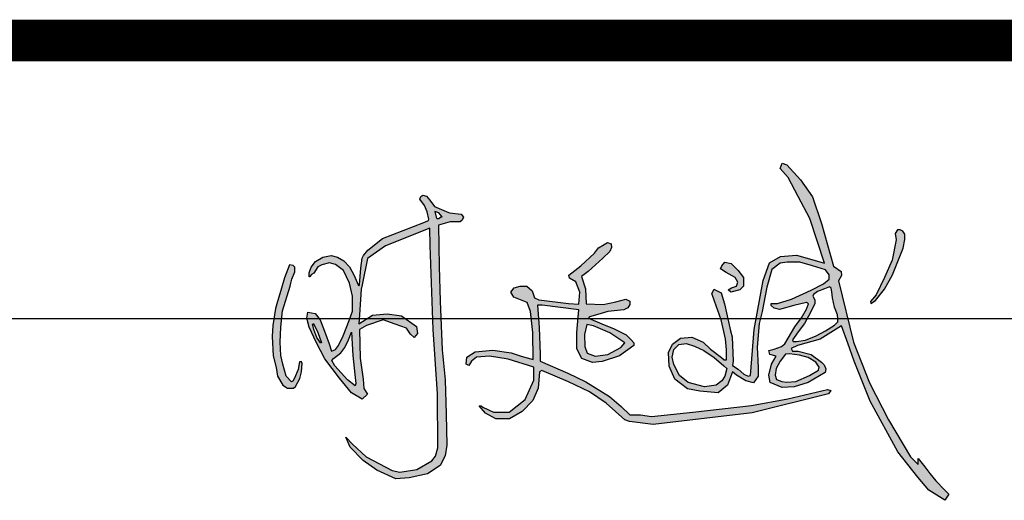
# Model space of a CAD drawing. Extents: x -873343 to 257908, y 257595 to 856702.
# Drawn here: x -767236 to -761923, y 662615 to 665208 of the extents above; entities that cross this region are included whole.
import ezdxf

# ---------------------------------------------------------------- set-up
doc = ezdxf.new("R2010")
doc.units = 0
doc.header["$LTSCALE"] = 1000
doc.layers.get('0').update_dxf_attribs({"linetype": 'CONTINUOUS'})
doc.layers.add('电子签名', color=6, linetype='CONTINUOUS')

# ---------------------------------------------------------------- blocks, each defined once
blk = doc.blocks.new('syb')
at = {"layer": '电子签名'}
h = blk.add_hatch(color=256, dxfattribs=at)
h.paths.add_polyline_path([(40965.7, 18182.6), (40955.5, 18161.4), (40949.1, 18152.7), (40941, 18149.2), (40936, 18164.9), (40927.9, 18186.7), (40916.3, 18217.2), (40905.8, 18230.5), (40889.8, 18233.7), (40887.5, 18220.3), (40892.5, 18200.9), (40907.6, 18169), (40926, 18133.1), (40958, 18090.9), (40984.1, 18059.6), (41006.8, 18045.7), (41018.1, 18056.3), (41010.5, 18068.8), (41009.2, 18088.9), (41002.9, 18134.4), (41001.4, 18196), (41016.2, 18204.7), (41052.4, 18216.8), (41077.9, 18207.4), (41102.8, 18198.7), (41111.5, 18185.9), (41118.9, 18178.6), (41126.3, 18187.3), (41124.2, 18202.7), (41092, 18225.5), (41060.5, 18230.2), (41029, 18226.8), (40999.4, 18208.1), (41000.8, 18227.5), (41004.8, 18283.2), (41006.8, 18292.6), (41018.2, 18349.5), (41057.1, 18376.4), (41153.1, 18414.6), (41153.8, 18377), (41159.8, 18196.4), (41169.2, 18056.9), (41170.4, 17941), (41165.2, 17923), (41157, 17912.5), (41125.2, 17893.9), (41088.5, 17888.2), (41071.3, 17892), (41015.5, 17921.5), (40986.3, 17948.4), (40971.7, 17963.4), (40981.1, 17942.1), (41009.2, 17913.7), (41038.7, 17892.4), (41079.9, 17874), (41108.3, 17875.9), (41147.6, 17884.5), (41175.3, 17902.4), (41186.2, 17923.8), (41189.5, 17946.8), (41188.1, 18013.3), (41186.2, 18087.3), (41179.8, 18152.2), (41174.9, 18257), (41173.4, 18331.9), (41171.5, 18421.1), (41197.1, 18428.4), (41218.5, 18428.4), (41223, 18432.1), (41225.6, 18438.4), (41220.3, 18445), (41195.1, 18448.2), (41188.1, 18451), (41162.7, 18461.8), (41152.9, 18475.4), (41145.7, 18483.8), (41137.9, 18485.7), (41133.2, 18482.8), (41131.2, 18477), (41141.7, 18463.5), (41147.5, 18450.2), (41150.5, 18434.3), (41150, 18431.3), (41139.9, 18427.3), (41051, 18392.3), (41018.9, 18367.5), (41009.5, 18355.5), (41007.2, 18350.2), (41004.2, 18328.6), (41001, 18292.4), (40999.9, 18290.6), (40998.6, 18292.3), (40989.9, 18312.8), (40979.6, 18331.5), (40967, 18344.3), (40954, 18352.1), (40939.9, 18355.5), (40922.2, 18352.5), (40906.2, 18342.9), (40896.6, 18330.3), (40892.8, 18318.7), (40892.4, 18309.8), (40893, 18309.6), (40897.7, 18315.1), (40902.9, 18317.7), (40911.1, 18331.1), (40919.5, 18335.7), (40936.1, 18339.8), (40949.1, 18336.3), (40966.3, 18323.5), (40979.9, 18295.9), (40986, 18268.1), (40985.7, 18235.3), (40979, 18215.4)])
h.paths.add_polyline_path([(40984.1, 18190), (40986.6, 18140.1), (40991.2, 18098.9), (40993.3, 18079.7), (40991.6, 18074.7), (40975.5, 18087.7), (40947.6, 18117.7), (40941.4, 18129.2), (40945.3, 18133.2), (40961, 18145.8), (40969.6, 18157.1), (40977.5, 18174)], flags=16)
h.paths.add_polyline_path([(40919.2, 18167.6), (40917, 18167.5), (40909.1, 18179), (40902.3, 18196.3), (40900.8, 18202.4), (40899.8, 18206.8), (40902, 18208.9), (40910.9, 18189.3)], flags=16)
h.paths.add_polyline_path([(41168.2, 18435.8), (41166.6, 18438.7), (41163.6, 18450.5), (41172.3, 18447.6), (41179.4, 18438.9), (41176.4, 18438.9), (41172.4, 18435.8)], flags=16)
h.paths.add_polyline_path([(40814.4, 18205), (40812.9, 18180.9), (40814.5, 18139.1), (40820.9, 18113.8), (40824.4, 18095.6), (40836, 18075.9), (40846, 18069.4), (40858.9, 18069.4), (40863.2, 18073.3), (40872.4, 18090.3), (40876.3, 18104.9), (40877.7, 18123.1), (40875.2, 18127.1), (40871.9, 18126.4), (40868.4, 18109.8), (40860.9, 18091.3), (40857.3, 18084.5), (40854.2, 18083.5), (40843.2, 18095.2), (40835.8, 18121.2), (40831.3, 18139.8), (40829.6, 18168.9), (40831, 18201), (40835.2, 18236.1), (40851.2, 18289.7), (40852.7, 18296.2), (40854.8, 18304.9), (40861.4, 18320.7), (40861.4, 18330.4), (40858.3, 18334.4), (40850.3, 18335.6), (40839.3, 18307.3), (40832.7, 18285.3), (40822.7, 18251.6), (40819.8, 18241.7)])
h.paths.add_polyline_path([(41385.6, 18248.7), (41395.1, 18248.7), (41474.9, 18238.2), (41473.4, 18222.9), (41470.2, 18189.8), (41470.2, 18154.2), (41481.1, 18133.7), (41504.2, 18124.7), (41524.8, 18127.3), (41562.6, 18139.1), (41593.5, 18161.4), (41593.5, 18167), (41587.2, 18173.5), (41576.8, 18184.4), (41551, 18197.6), (41524, 18208.2), (41495.8, 18220.2), (41497.3, 18223.7), (41515.3, 18228.7), (41536.9, 18234.7), (41571.5, 18238.4), (41580.2, 18242.6), (41584.6, 18249.8), (41584.6, 18257.1), (41576.1, 18261.2), (41554.3, 18255.8), (41527.3, 18250.2), (41490.4, 18251.5), (41488.7, 18284), (41480.6, 18310.8), (41494.9, 18321.2), (41526.7, 18349.7), (41541.8, 18364.6), (41545.3, 18372.7), (41544.1, 18381.2), (41536.6, 18383.7), (41529.4, 18379.7), (41517.1, 18372), (41508.7, 18360.9), (41478.7, 18333.7), (41453, 18313.5), (41454.4, 18306.5), (41468.2, 18298.9), (41476.7, 18276.4), (41474.9, 18250.7), (41452.6, 18252.2), (41388.5, 18259.8), (41378.8, 18264.1), (41374, 18279.2), (41362.5, 18289.4), (41347.8, 18289.4), (41334.8, 18286.1), (41327.7, 18276.8), (41334.4, 18266.2), (41363.4, 18254.2), (41370.2, 18234.8), (41375.1, 18189.8), (41376.3, 18131.4), (41349.8, 18138.7), (41328.4, 18145.8), (41289, 18151.4), (41251.1, 18147.9), (41232.8, 18136.4), (41231.4, 18121.4), (41237.3, 18118.2), (41242.7, 18128.1), (41254, 18136.3), (41282, 18138.4), (41321.7, 18132), (41377.4, 18114.7), (41377.4, 18086.7), (41359, 18045.2), (41323.9, 18018), (41290.2, 18018), (41267.6, 18028.4), (41263.4, 18031.4), (41259.1, 18031), (41273.2, 18015.7), (41295.3, 18003.3), (41325, 18003.3), (41352.5, 18019.2), (41375.1, 18042.9), (41386.9, 18069.8), (41389.8, 18104.5), (41394.8, 18107.4), (41452, 18083.3), (41497.9, 18061.8), (41533.8, 18037.4), (41573.6, 18001.2), (41583.8, 17997.2), (41634.8, 17991.1), (41848.8, 18016.6), (42013.8, 18057.3), (42018.6, 18064.4), (42011.5, 18066.4), (41925.4, 18046.4), (41847.3, 18031.9), (41720.8, 18017.4), (41631.4, 18008.5), (41607.5, 18011.7), (41584.4, 18011.7), (41565.6, 18029.6), (41540.5, 18051.7), (41489.9, 18083.4), (41451.1, 18101.8), (41391.3, 18127.9), (41391.3, 18142.8), (41389.2, 18200.7)])
h.paths.add_polyline_path([(41487.1, 18185.6), (41491.6, 18207), (41506.2, 18203.8), (41541.6, 18189.2), (41574.1, 18167.2), (41565.4, 18157.1), (41537.2, 18142.2), (41509.8, 18138.3), (41492.8, 18145.2), (41487.4, 18159.7)], flags=16)
h.paths.add_polyline_path([(41811.8, 18308), (41817.6, 18298.1), (41814.6, 18289.5), (41804.2, 18286.1), (41797.2, 18281.4), (41803, 18276.6), (41822.4, 18281.7), (41830.1, 18289.8), (41830.1, 18308.5), (41817.6, 18324.2), (41803.2, 18338.5), (41789.8, 18341.7), (41783.6, 18333.4), (41780.6, 18326.7), (41792.8, 18319.3)], flags=17)
h.paths.add_polyline_path([(41788.7, 18251.7), (41781.6, 18275.5), (41766.9, 18283.1), (41761.9, 18273.5), (41767.5, 18256.9), (41782.1, 18216.9), (41790.8, 18175.7), (41793.5, 18152.5), (41793.5, 18130.8), (41788.3, 18130.8), (41782.2, 18135.4), (41758.7, 18153.5), (41742.6, 18168.5), (41718.2, 18179.4), (41694, 18177.2), (41676.7, 18164.1), (41668, 18146.3), (41669.3, 18116.8), (41681.9, 18089.2), (41709.3, 18068), (41735.5, 18063), (41775.3, 18059.6), (41795.3, 18076.1), (41806.2, 18104.7), (41815.2, 18097.2), (41835.1, 18085), (41851.6, 18081.1), (41861.5, 18095.3), (41861.7, 18112.6), (41861.2, 18129.3), (41859.5, 18157.8), (41864, 18209.1), (41870.2, 18235.1), (41880.3, 18287.7), (41891.3, 18325.7), (41909.5, 18339.2), (41924.5, 18341.3), (41938.3, 18341.3), (41951.5, 18341.3), (41979, 18333.2), (42007.1, 18324.9), (42014.6, 18313.8), (42014.6, 18304.8), (42002.8, 18294.9), (41976.3, 18280.6), (41933.5, 18261.3), (41903.7, 18252.3), (41890, 18252.3), (41890, 18247.6), (41896.2, 18241.8), (41907.8, 18239.4), (41939, 18247.6), (41965.8, 18254.6), (41970, 18251.3), (41966.3, 18239.8), (41955, 18221.3), (41941, 18202.1), (41919.2, 18165.2), (41912.3, 18159.5), (41896.4, 18153.3), (41884.8, 18150.6), (41886.8, 18142.1), (41900.6, 18138.8), (41890.3, 18121.3), (41884.7, 18097.7), (41887.9, 18081.4), (41913.3, 18070.9), (41939.2, 18072), (41969.8, 18081.8), (42006.5, 18103.1), (42007.8, 18111.5), (42003.9, 18119.7), (41998.1, 18125.8), (41976.4, 18142.1), (41948, 18149.1), (41935.5, 18149.1), (41932.6, 18154.8), (41946.4, 18161.8), (41995.5, 18175.1), (42041.6, 18204), (42055.4, 18166.8), (42068.7, 18127.6), (42103.6, 18041.3), (42163.5, 17931.9), (42206, 17877.7), (42230, 17849.5), (42264.7, 17827.5), (42273, 17840.6), (42263.1, 17851), (42245.4, 17869.6), (42232.5, 17885.6), (42221.4, 17899.5), (42206.8, 17917.7), (42206.8, 17904.4), (42190.6, 17921.3), (42143.2, 18001.1), (42102, 18081), (42067.4, 18169.1), (42035.2, 18301.2), (42041.6, 18312.6), (42040.7, 18320.9), (42024.1, 18332.8), (41998.3, 18424.5), (41979, 18482.3), (41953.3, 18519), (41923.5, 18551.2), (41913.3, 18554.8), (41909.2, 18543.4), (41926.7, 18524.1), (41948.2, 18483), (41973, 18435.7), (42004.8, 18339), (41982.2, 18345.6), (41944.5, 18356.6), (41910.1, 18353.9), (41886.2, 18339.6), (41872.4, 18302), (41853, 18196.2), (41846.4, 18114.8), (41844.9, 18096.9), (41840, 18095.1), (41831, 18099.7), (41818.2, 18110.2), (41806.4, 18118.1), (41807.7, 18128.1), (41805.7, 18179.9), (41802.3, 18193.5)])
h.paths.add_polyline_path([(41744.2, 18150.9), (41766.6, 18135.4), (41787.5, 18117.6), (41794, 18112.1), (41790, 18095.5), (41782.9, 18085.5), (41771.3, 18075.8), (41746.1, 18072.4), (41710.5, 18081.8), (41691.8, 18097), (41679.6, 18120.7), (41676.2, 18136.6), (41679.9, 18152.8), (41690.2, 18163.7), (41706.1, 18166.2), (41724.2, 18160.3)], flags=16)
h.paths.add_polyline_path([(41935.5, 18173.7), (41939.1, 18178.9), (41947.7, 18191.3), (41961.8, 18208.9), (41974.8, 18232.6), (41984.3, 18252.1), (41984.3, 18260), (41979.8, 18267.7), (41981.1, 18271.3), (41990, 18278.2), (42004.7, 18283.8), (42015.7, 18287.9), (42019.5, 18285.5), (42020.4, 18277.7), (42022, 18264.5), (42026.6, 18244.4), (42033, 18227.9), (42033.6, 18219.6), (42033.6, 18212.7), (42026.7, 18205.5), (42007, 18193.3), (41986.9, 18182.1), (41963.6, 18173.1), (41944.5, 18170), (41941.1, 18170), (41937.1, 18170)], flags=16)
h.paths.add_polyline_path([(41920.7, 18142.9), (41929.6, 18143.4), (41951.2, 18140.8), (41969.8, 18135.5), (41985.8, 18125.4), (41993.7, 18114.7), (41991.6, 18108.1), (41972.6, 18096.7), (41943.1, 18084.2), (41923.3, 18082.2), (41912.4, 18084.2), (41901.2, 18088.3), (41898.4, 18097.2), (41900.7, 18111.6), (41909.1, 18127.6)], flags=16)
h.paths.add_polyline_path([(42134.7, 18308.5), (42116.5, 18270.8), (42104, 18256.7), (42105, 18252.3), (42115.1, 18258.8), (42134.6, 18283.3), (42151.8, 18313.8), (42166, 18349.8), (42174.7, 18371.5), (42178.2, 18390), (42178.2, 18401.7), (42174, 18408.2), (42168.1, 18411.3), (42162.2, 18411.3), (42157.5, 18403.5), (42159.6, 18389.4), (42151.2, 18345.5)], flags=17)
for points in [[(41767.7, 18282.6), (41781.6, 18275.5), (41788.7, 18251.7), (41802.3, 18193.5), (41805.7, 18179.9), (41807.7, 18128.1), (41806.4, 18118.1), (41818.2, 18110.2), (41831, 18099.7), (41840, 18095.1), (41844.9, 18096.9), (41846.4, 18114.8), (41853, 18196.2), (41872.4, 18302), (41886.2, 18339.6), (41910.1, 18353.9), (41944.5, 18356.6), (41982.2, 18345.6), (42004.8, 18339), (41973, 18435.7), (41948.2, 18483), (41926.7, 18524.1), (41909.2, 18543.4), (41913.3, 18554.8), (41923.5, 18551.2), (41953.3, 18519), (41979, 18482.3), (41998.3, 18424.5), (42024.1, 18332.8), (42040.7, 18320.9), (42041.6, 18312.6), (42035.2, 18301.2), (42067.4, 18169.1), (42102, 18081), (42143.2, 18001.1), (42190.6, 17921.3), (42206.8, 17904.4), (42206.8, 17917.7), (42221.4, 17899.5), (42232.5, 17885.6), (42245.4, 17869.6), (42263.1, 17851), (42273, 17840.6), (42264.7, 17827.5), (42230, 17849.5), (42206, 17877.7), (42163.5, 17931.9), (42103.6, 18041.3), (42068.7, 18127.6), (42055.4, 18166.8), (42041.6, 18204), (41995.5, 18175.1), (41946.4, 18161.8), (41932.6, 18154.8), (41935.5, 18149.1), (41948, 18149.1), (41976.4, 18142.1), (41998.1, 18125.8), (42003.9, 18119.7), (42007.8, 18111.5), (42006.5, 18103.1), (41969.8, 18081.8), (41939.2, 18072), (41913.3, 18070.9), (41887.9, 18081.4), (41884.7, 18097.7), (41890.3, 18121.3), (41900.6, 18138.8), (41886.8, 18142.1), (41884.8, 18150.6), (41896.4, 18153.3), (41912.3, 18159.5), (41919.2, 18165.2), (41941, 18202.1), (41955, 18221.3), (41966.3, 18239.8), (41970, 18251.3), (41965.8, 18254.6), (41939, 18247.6), (41907.8, 18239.4), (41896.2, 18241.8), (41890, 18247.6), (41890, 18252.3), (41903.7, 18252.3), (41933.5, 18261.3), (41976.3, 18280.6), (42002.8, 18294.9), (42014.6, 18304.8), (42014.6, 18313.8), (42007.1, 18324.9), (41979, 18333.2), (41951.5, 18341.3), (41938.3, 18341.3), (41924.5, 18341.3), (41909.5, 18339.2), (41891.3, 18325.7), (41880.3, 18287.7), (41870.2, 18235.1), (41864, 18209.1), (41859.5, 18157.8), (41861.2, 18129.3), (41861.7, 18112.6), (41861.5, 18095.3), (41851.6, 18081.1), (41835.1, 18085), (41815.2, 18097.2), (41806.2, 18104.7), (41795.3, 18076.1), (41775.3, 18059.6), (41735.5, 18063), (41709.3, 18068), (41681.9, 18089.2), (41669.3, 18116.8), (41668, 18146.3), (41676.7, 18164.1), (41694, 18177.2), (41718.2, 18179.4), (41742.6, 18168.5), (41758.7, 18153.5), (41782.2, 18135.4), (41788.3, 18130.8), (41793.5, 18130.8), (41793.5, 18152.5), (41790.8, 18175.7), (41782.1, 18216.9), (41767.5, 18256.9), (41761.9, 18273.5), (41766.9, 18283.1)], [(40892.4, 18309.8), (40892.8, 18318.7), (40896.6, 18330.3), (40906.2, 18342.9), (40922.2, 18352.5), (40939.9, 18355.5), (40954, 18352.1), (40967, 18344.3), (40979.6, 18331.5), (40989.9, 18312.8), (40998.6, 18292.3), (40999.9, 18290.6), (41001, 18292.4), (41004.2, 18328.6), (41007.2, 18350.2), (41009.5, 18355.5), (41018.9, 18367.5), (41051, 18392.3), (41139.9, 18427.3), (41150, 18431.3), (41150.5, 18434.3), (41147.5, 18450.2), (41141.7, 18463.5), (41131.2, 18477), (41133.2, 18482.8), (41137.9, 18485.7), (41145.7, 18483.8), (41152.9, 18475.4), (41162.7, 18461.8), (41188.1, 18451), (41195.1, 18448.2), (41220.3, 18445), (41225.6, 18438.4), (41223, 18432.1), (41218.5, 18428.4), (41197.1, 18428.4), (41171.5, 18421.1), (41173.4, 18331.9), (41174.9, 18257), (41179.8, 18152.2), (41186.2, 18087.3), (41188.1, 18013.3), (41189.5, 17946.8), (41186.2, 17923.8), (41175.3, 17902.4), (41147.6, 17884.5), (41108.3, 17875.9), (41079.9, 17874), (41038.7, 17892.4), (41009.2, 17913.7), (40981.1, 17942.1), (40971.7, 17963.4), (40986.3, 17948.4), (41015.5, 17921.5), (41071.3, 17892), (41088.5, 17888.2), (41125.2, 17893.9), (41157, 17912.5), (41165.2, 17923), (41170.4, 17941), (41169.2, 18056.9), (41159.8, 18196.4), (41153.8, 18377), (41153.1, 18414.6), (41057.1, 18376.4), (41018.2, 18349.5), (41006.8, 18292.6), (41004.8, 18283.2), (41000.8, 18227.5), (40999.4, 18208.1), (41029, 18226.8), (41060.5, 18230.2), (41092, 18225.5), (41124.2, 18202.7), (41126.3, 18187.3), (41118.9, 18178.6), (41111.5, 18185.9), (41102.8, 18198.7), (41077.9, 18207.4), (41052.4, 18216.8), (41016.2, 18204.7), (41001.4, 18196), (41002.9, 18134.4), (41009.2, 18088.9), (41010.5, 18068.8), (41018.1, 18056.3), (41006.8, 18045.7), (40984.1, 18059.6), (40958, 18090.9), (40926, 18133.1), (40907.6, 18169), (40892.5, 18200.9), (40887.5, 18220.3), (40889.8, 18233.7), (40905.8, 18230.5), (40916.3, 18217.2), (40927.9, 18186.7), (40936, 18164.9), (40941, 18149.2), (40949.1, 18152.7), (40955.5, 18161.4), (40965.7, 18182.6), (40979, 18215.4), (40985.7, 18235.3), (40986, 18268.1), (40979.9, 18295.9), (40966.3, 18323.5), (40949.1, 18336.3), (40936.1, 18339.8), (40919.5, 18335.7), (40911.1, 18331.1), (40902.9, 18317.7), (40897.7, 18315.1), (40893, 18309.6), (40892.4, 18309.8)], [(41163.6, 18450.5), (41166.6, 18438.7), (41168.2, 18435.8), (41172.4, 18435.8), (41176.4, 18438.9), (41179.4, 18438.9), (41172.3, 18447.6), (41163.6, 18450.5)], [(42162.2, 18411.3), (42157.5, 18403.5), (42159.6, 18389.4), (42151.2, 18345.5), (42134.7, 18308.5), (42116.5, 18270.8), (42104, 18256.7), (42105, 18252.3), (42115.1, 18258.8), (42134.6, 18283.3), (42151.8, 18313.8), (42166, 18349.8), (42174.7, 18371.5), (42178.2, 18390), (42178.2, 18401.7), (42174, 18408.2), (42168.1, 18411.3), (42162.2, 18411.3)], [(41529.4, 18379.7), (41536.6, 18383.7), (41544.1, 18381.2), (41545.3, 18372.7), (41541.8, 18364.6), (41526.7, 18349.7), (41494.9, 18321.2), (41480.6, 18310.8), (41488.7, 18284), (41490.4, 18251.5), (41527.3, 18250.2), (41554.3, 18255.8), (41576.1, 18261.2), (41584.6, 18257.1), (41584.6, 18249.8), (41580.2, 18242.6), (41571.5, 18238.4), (41536.9, 18234.7), (41515.3, 18228.7), (41497.3, 18223.7), (41495.8, 18220.2), (41524, 18208.2), (41551, 18197.6), (41576.8, 18184.4), (41587.2, 18173.5), (41593.5, 18167), (41593.5, 18161.4), (41562.6, 18139.1), (41524.8, 18127.3), (41504.2, 18124.7), (41481.1, 18133.7), (41470.2, 18154.2), (41470.2, 18189.8), (41473.4, 18222.9), (41474.9, 18238.2), (41395.1, 18248.7), (41385.6, 18248.7), (41389.2, 18200.7), (41391.3, 18142.8), (41391.3, 18127.9), (41451.1, 18101.8), (41489.9, 18083.4), (41540.5, 18051.7), (41565.6, 18029.6), (41584.4, 18011.7), (41607.5, 18011.7), (41631.4, 18008.5), (41720.8, 18017.4), (41847.3, 18031.9), (41925.4, 18046.4), (42011.5, 18066.4), (42018.6, 18064.4), (42013.8, 18057.3), (41848.8, 18016.6), (41634.8, 17991.1), (41583.8, 17997.2), (41573.6, 18001.2), (41533.8, 18037.4), (41497.9, 18061.8), (41452, 18083.3), (41394.8, 18107.4), (41389.8, 18104.5), (41386.9, 18069.8), (41375.1, 18042.9), (41352.5, 18019.2), (41325, 18003.3), (41295.3, 18003.3), (41273.2, 18015.7), (41259.1, 18031), (41263.4, 18031.4), (41267.6, 18028.4), (41290.2, 18018), (41323.9, 18018), (41359, 18045.2), (41377.4, 18086.7), (41377.4, 18114.7), (41321.7, 18132), (41282, 18138.4), (41254, 18136.3), (41242.7, 18128.1), (41237.3, 18118.2), (41231.4, 18121.4), (41232.8, 18136.4), (41251.1, 18147.9), (41289, 18151.4), (41328.4, 18145.8), (41349.8, 18138.7), (41376.3, 18131.4), (41375.1, 18189.8), (41370.2, 18234.8), (41363.4, 18254.2), (41334.4, 18266.2), (41327.7, 18276.8), (41334.8, 18286.1), (41347.8, 18289.4), (41362.5, 18289.4), (41374, 18279.2), (41378.8, 18264.1), (41388.5, 18259.8), (41452.6, 18252.2), (41474.9, 18250.7), (41476.7, 18276.4), (41468.2, 18298.9), (41454.4, 18306.5), (41453, 18313.5), (41478.7, 18333.7), (41508.7, 18360.9), (41517.1, 18372), (41529.4, 18379.7)], [(41783.6, 18333.4), (41789.8, 18341.7), (41803.2, 18338.5), (41817.6, 18324.2), (41830.1, 18308.5), (41830.1, 18289.8), (41822.4, 18281.7), (41803, 18276.6), (41797.2, 18281.4), (41804.2, 18286.1), (41814.6, 18289.5), (41817.6, 18298.1), (41811.8, 18308), (41792.8, 18319.3), (41780.6, 18326.7), (41783.6, 18333.4)], [(40850.3, 18335.6), (40839.3, 18307.3), (40832.7, 18285.3), (40822.7, 18251.6), (40819.8, 18241.7), (40814.4, 18205), (40812.9, 18180.9), (40814.5, 18139.1), (40820.9, 18113.8), (40824.4, 18095.6), (40836, 18075.9), (40846, 18069.4), (40858.9, 18069.4), (40863.2, 18073.3), (40872.4, 18090.3), (40876.3, 18104.9), (40877.7, 18123.1), (40875.2, 18127.1), (40871.9, 18126.4), (40868.4, 18109.8), (40860.9, 18091.3), (40857.3, 18084.5), (40854.2, 18083.5), (40843.2, 18095.2), (40835.8, 18121.2), (40831.3, 18139.8), (40829.6, 18168.9), (40831, 18201), (40835.2, 18236.1), (40851.2, 18289.7), (40852.7, 18296.2), (40854.8, 18304.9), (40861.4, 18320.7), (40861.4, 18330.4), (40858.3, 18334.4), (40850.3, 18335.6)], [(41981.1, 18271.3), (41979.8, 18267.7), (41984.3, 18260), (41984.3, 18252.1), (41974.8, 18232.6), (41961.8, 18208.9), (41947.7, 18191.3), (41939.1, 18178.9), (41935.5, 18173.7), (41937.1, 18170), (41941.1, 18170), (41944.5, 18170), (41963.6, 18173.1), (41986.9, 18182.1), (42007, 18193.3), (42026.7, 18205.5), (42033.6, 18212.7), (42033.6, 18219.6), (42033, 18227.9), (42026.6, 18244.4), (42022, 18264.5), (42020.4, 18277.7), (42019.5, 18285.5), (42015.7, 18287.9), (42004.7, 18283.8), (41990, 18278.2), (41981.1, 18271.3)], [(41491.6, 18207), (41487.1, 18185.6), (41487.4, 18159.7), (41492.8, 18145.2), (41509.8, 18138.3), (41537.2, 18142.2), (41565.4, 18157.1), (41574.1, 18167.2), (41541.6, 18189.2), (41506.2, 18203.8), (41491.6, 18207)], [(40984.1, 18190), (40986.6, 18140.1), (40991.2, 18098.9), (40993.3, 18079.7), (40991.6, 18074.7), (40975.5, 18087.7), (40947.6, 18117.7), (40941.4, 18129.2), (40945.3, 18133.2), (40961, 18145.8), (40969.6, 18157.1), (40977.5, 18174), (40984.1, 18190)], [(41706.1, 18166.2), (41724.2, 18160.3), (41744.2, 18150.9), (41766.6, 18135.4), (41787.5, 18117.6), (41794, 18112.1), (41790, 18095.5), (41782.9, 18085.5), (41771.3, 18075.8), (41746.1, 18072.4), (41710.5, 18081.8), (41691.8, 18097), (41679.6, 18120.7), (41676.2, 18136.6), (41679.9, 18152.8), (41690.2, 18163.7), (41706.1, 18166.2)], [(41920.7, 18142.9), (41909.1, 18127.6), (41900.7, 18111.6), (41898.4, 18097.2), (41901.2, 18088.3), (41912.4, 18084.2), (41923.3, 18082.2), (41943.1, 18084.2), (41972.6, 18096.7), (41991.6, 18108.1), (41993.7, 18114.7), (41985.8, 18125.4), (41969.8, 18135.5), (41951.2, 18140.8), (41929.6, 18143.4), (41920.7, 18142.9)]]:
    blk.add_lwpolyline(points, close=True, dxfattribs=at)
blk.add_lwpolyline([(40902, 18208.9), (40910.9, 18189.3), (40919.2, 18167.6), (40917, 18167.5), (40909.1, 18179), (40902.3, 18196.3), (40900.8, 18202.4), (40899.8, 18206.8), (40902, 18208.9)], dxfattribs=at)

msp = doc.modelspace()

# ---------------------------------------------------------------- linework, layer by layer
at = {"color": 140}
msp.add_line((-772343.04, 663595.07), (-749843.04, 663595.07), dxfattribs=at)
at = {"color": 140, "const_width": 225}
msp.add_lwpolyline([(-772343.04, 665095.07), (-727343.04, 665095.07)], dxfattribs=at)

# ---------------------------------------------------------------- block references
at = {"layer": '电子签名', "xscale": 2.5, "yscale": 2.5, "zscale": 2.5}
msp.add_blockref('syb', (-867904.99, 618046.02), dxfattribs=at)

doc.saveas('drawing.dxf')
